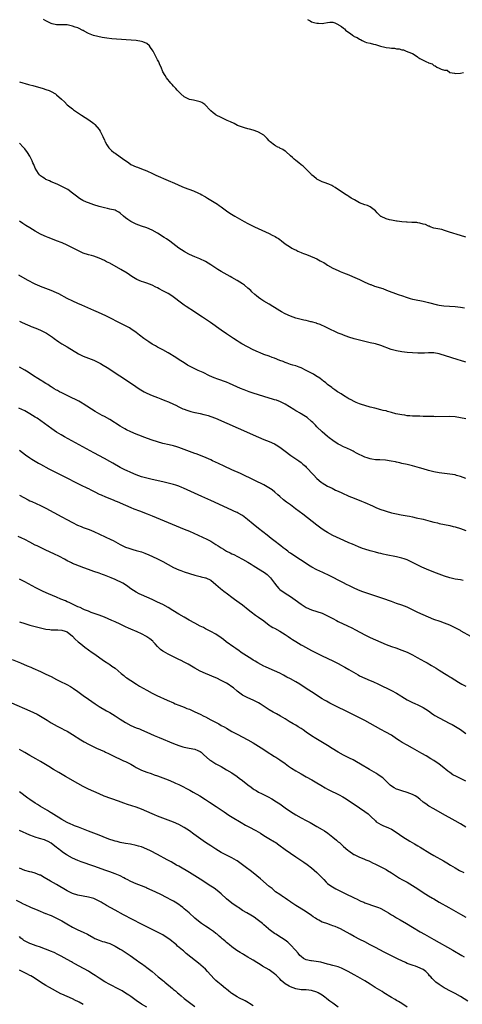
# Model space of a CAD drawing. Units: inches. Extents: x 2646000 to 2649000, y 1500763 to 1503000.
# Drawn here: x 2646827 to 2646994, y 1502083 to 1502453 of the extents above; entities that cross this region are included whole.
import ezdxf

# ---------------------------------------------------------------- set-up
doc = ezdxf.new("R2010")
doc.units = ezdxf.units.IN
doc.header["$MEASUREMENT"] = 0
doc.layers.add('LD26461500_10ft', color=70, linetype='Continuous')

msp = doc.modelspace()

# ---------------------------------------------------------------- linework, layer by layer
at = {"layer": 'LD26461500_10ft'}
for points, elevation in [([(2646995, 1502371.07), (2646993, 1502371.77), (2646988.92, 1502373), (2646987, 1502373.67), (2646986.06, 1502373.94), (2646983, 1502374.54), (2646981.62, 1502375), (2646981.18, 1502375.18), (2646981, 1502375.22), (2646979.81, 1502375.81), (2646979, 1502376.02), (2646977.68, 1502376.32), (2646977, 1502376.51), (2646976.56, 1502376.56), (2646974.68, 1502376.68), (2646973, 1502376.71), (2646972.74, 1502376.74), (2646971, 1502376.88), (2646969.15, 1502377.15), (2646969, 1502377.15), (2646967, 1502377.45), (2646966.34, 1502377.66), (2646965, 1502377.97), (2646963.13, 1502378.87), (2646963, 1502378.92), (2646962.86, 1502379), (2646961.7, 1502380.3), (2646961, 1502381.05), (2646959, 1502382.51), (2646958.06, 1502383), (2646957, 1502383.3), (2646955, 1502384.06), (2646954.4, 1502384.4), (2646953.1, 1502385.1), (2646951.83, 1502385.83), (2646951, 1502386.37), (2646950.59, 1502386.59), (2646949.96, 1502387), (2646949, 1502387.69), (2646945.82, 1502389.82), (2646945, 1502390.31), (2646944.55, 1502390.55), (2646943.43, 1502391), (2646941.71, 1502391.71), (2646941, 1502391.9), (2646939, 1502392.86), (2646938.81, 1502393), (2646937.86, 1502393.86), (2646937, 1502394.59), (2646936.8, 1502394.8), (2646936.56, 1502395), (2646935, 1502396.62), (2646934.55, 1502397), (2646933.79, 1502397.79), (2646933, 1502398.35), (2646932.14, 1502399), (2646931, 1502399.94), (2646930.46, 1502400.46), (2646929.76, 1502401), (2646929, 1502401.67), (2646927.27, 1502403.27), (2646927, 1502403.43), (2646926.13, 1502404.13), (2646925, 1502404.61), (2646924.77, 1502404.77), (2646924.26, 1502405), (2646923.46, 1502405.46), (2646923, 1502405.66), (2646921.39, 1502407), (2646921.2, 1502407.2), (2646921, 1502407.38), (2646920.25, 1502408.25), (2646919.51, 1502409), (2646919, 1502409.45), (2646917, 1502410.61), (2646916.69, 1502410.69), (2646915, 1502411.34), (2646913.67, 1502411.67), (2646913, 1502411.88), (2646911.75, 1502412.25), (2646911, 1502412.45), (2646909.14, 1502413.14), (2646907.79, 1502413.79), (2646906.47, 1502414.47), (2646905.27, 1502415), (2646905, 1502415.15), (2646903, 1502416.11), (2646901.1, 1502417), (2646901, 1502417.06), (2646899.91, 1502417.91), (2646899, 1502418.66), (2646898.7, 1502419), (2646897, 1502420.78), (2646896.75, 1502421), (2646895.68, 1502421.68), (2646895, 1502422.03), (2646893, 1502422.55), (2646892.59, 1502422.59), (2646891, 1502422.9), (2646889, 1502423.82), (2646887.73, 1502425), (2646887.38, 1502425.38), (2646887, 1502425.71), (2646886.44, 1502426.44), (2646885.85, 1502427), (2646885, 1502427.94), (2646884.52, 1502428.52), (2646883.97, 1502429), (2646882.36, 1502431), (2646881.84, 1502431.84), (2646881, 1502433.3), (2646880.32, 1502435), (2646879.91, 1502435.91), (2646879.44, 1502437), (2646879, 1502437.77), (2646878.41, 1502439), (2646877.33, 1502441), (2646877, 1502441.53), (2646876.4, 1502442.4), (2646875.98, 1502443), (2646875, 1502443.88), (2646873.5, 1502444.5), (2646873, 1502444.73), (2646871, 1502445.01), (2646867.25, 1502445.25), (2646865.39, 1502445.39), (2646863.54, 1502445.54), (2646861.74, 1502445.74), (2646859.97, 1502445.97), (2646858.21, 1502446.21), (2646856.5, 1502446.5), (2646854.88, 1502446.88), (2646853, 1502447.64), (2646851.45, 1502448.55), (2646851, 1502448.79), (2646850.85, 1502448.85), (2646850.58, 1502449), (2646849.51, 1502449.51), (2646849, 1502449.79), (2646848.04, 1502450.04), (2646847, 1502450.49), (2646846.54, 1502450.54), (2646845, 1502450.9), (2646841, 1502451), (2646839.38, 1502451.38), (2646839, 1502451.48), (2646837, 1502452.51), (2646836.14, 1502453)], 8970), ([(2646935.41, 1502453), (2646936.41, 1502452.41), (2646937, 1502452.08), (2646937.88, 1502451.88), (2646939, 1502451.52), (2646939.56, 1502451.56), (2646941, 1502451.5), (2646941.63, 1502451.63), (2646943, 1502451.84), (2646943.89, 1502451.89), (2646945, 1502451.91), (2646945.71, 1502451.71), (2646947, 1502451.1), (2646947.12, 1502451), (2646948.3, 1502450.3), (2646949, 1502449.67), (2646949.42, 1502449.42), (2646949.7, 1502449), (2646951, 1502448.02), (2646951.68, 1502447.68), (2646952.33, 1502447), (2646952.77, 1502446.77), (2646953, 1502446.62), (2646954.18, 1502446.18), (2646955, 1502445.52), (2646955.42, 1502445.42), (2646956.03, 1502445), (2646957, 1502444.55), (2646957.64, 1502444.36), (2646959, 1502444.05), (2646960.3, 1502443.7), (2646961, 1502443.57), (2646962.51, 1502443), (2646962.9, 1502442.9), (2646964.57, 1502442.57), (2646965, 1502442.45), (2646966.32, 1502442.32), (2646967, 1502442.15), (2646968.13, 1502442.13), (2646969, 1502441.92), (2646969.91, 1502441.91), (2646971, 1502441.56), (2646971.56, 1502441.56), (2646972.55, 1502441), (2646973, 1502440.89), (2646973.26, 1502440.74), (2646975, 1502440.18), (2646976.66, 1502439), (2646977, 1502438.79), (2646977.73, 1502438.27), (2646979, 1502437.67), (2646980.23, 1502437), (2646980.82, 1502436.82), (2646981, 1502436.62), (2646982.31, 1502436.31), (2646983, 1502435.61), (2646983.51, 1502435.51), (2646984.09, 1502435), (2646985, 1502434.62), (2646985.73, 1502434.27), (2646987, 1502433.96), (2646987.96, 1502433.96), (2646989, 1502433.03), (2646989.07, 1502433), (2646990.75, 1502432.75), (2646991, 1502432.62), (2646993, 1502432.77), (2646994.17, 1502433)], 8960), ([(2646827, 1502429.46), (2646830.5, 1502428.5), (2646831, 1502428.39), (2646832.08, 1502428.08), (2646835.98, 1502427), (2646837, 1502426.68), (2646838.24, 1502426.24), (2646839, 1502425.86), (2646840.55, 1502425), (2646841, 1502424.67), (2646842.92, 1502423), (2646843.98, 1502421.98), (2646845, 1502420.92), (2646847, 1502419.31), (2646847.41, 1502419), (2646850.38, 1502417), (2646853.19, 1502415.19), (2646855, 1502413.84), (2646855.44, 1502413.44), (2646857, 1502411.56), (2646857.36, 1502411), (2646858.41, 1502409), (2646858.57, 1502408.57), (2646859, 1502407.66), (2646859.2, 1502407.2), (2646859.31, 1502407), (2646859.86, 1502405.86), (2646860.71, 1502404.71), (2646861.71, 1502403.71), (2646862.56, 1502403), (2646863, 1502402.68), (2646866.36, 1502400.36), (2646867, 1502399.88), (2646868.21, 1502399), (2646869, 1502398.49), (2646871, 1502397.54), (2646871.41, 1502397.41), (2646873, 1502396.86), (2646875, 1502396.08), (2646877.15, 1502395), (2646878.42, 1502394.42), (2646883, 1502392.46), (2646885.38, 1502391.38), (2646886.73, 1502390.73), (2646888.14, 1502390.14), (2646889, 1502389.82), (2646892.55, 1502388.55), (2646894.41, 1502387.59), (2646895, 1502387.34), (2646895.7, 1502387), (2646896.54, 1502386.54), (2646897, 1502386.24), (2646897.81, 1502385.81), (2646900.32, 1502384.32), (2646901.52, 1502383.52), (2646902.2, 1502383), (2646903, 1502382.45), (2646905, 1502380.96), (2646906.19, 1502380.19), (2646908.12, 1502379), (2646909, 1502378.51), (2646911.57, 1502377), (2646913, 1502376.25), (2646915.53, 1502375), (2646918.3, 1502373.7), (2646921, 1502372.47), (2646922.09, 1502371.91), (2646923.33, 1502371.33), (2646923.83, 1502371), (2646924.55, 1502370.55), (2646925, 1502370.17), (2646925.69, 1502369.69), (2646927, 1502368.66), (2646929, 1502367.35), (2646929.6, 1502367), (2646930.53, 1502366.53), (2646931, 1502366.31), (2646931.86, 1502365.86), (2646933, 1502365.38), (2646933.25, 1502365.25), (2646933.88, 1502365), (2646934.66, 1502364.66), (2646935.69, 1502364.31), (2646939, 1502363.02), (2646940.26, 1502362.26), (2646941, 1502361.87), (2646941.53, 1502361.53), (2646942.41, 1502361), (2646943, 1502360.62), (2646945, 1502359.5), (2646947, 1502358.54), (2646947.75, 1502358.25), (2646949, 1502357.72), (2646951, 1502356.91), (2646952.34, 1502356.34), (2646955, 1502355.17), (2646957, 1502354.24), (2646959, 1502353.35), (2646959.25, 1502353.25), (2646960.7, 1502352.7), (2646963.75, 1502351.75), (2646965.23, 1502351.23), (2646969.58, 1502349.58), (2646971.16, 1502349), (2646972.53, 1502348.53), (2646974.07, 1502348.07), (2646975, 1502347.84), (2646975.68, 1502347.68), (2646979, 1502347.03), (2646981, 1502346.54), (2646984.36, 1502345.64), (2646985, 1502345.52), (2646986.77, 1502345.23), (2646988.89, 1502345.11), (2646990.98, 1502345.02), (2646993, 1502344.82), (2646994.55, 1502344.55)], 8980), ([(2646995, 1502324.06), (2646993, 1502324.7), (2646992.15, 1502325), (2646987, 1502326.64), (2646985.78, 1502327), (2646985, 1502327.21), (2646983, 1502327.57), (2646981, 1502327.64), (2646979.53, 1502327.53), (2646977.45, 1502327.45), (2646977, 1502327.46), (2646975, 1502327.57), (2646973, 1502327.76), (2646971, 1502327.99), (2646969, 1502328.35), (2646968.47, 1502328.47), (2646966.91, 1502328.91), (2646963, 1502330.34), (2646961, 1502330.98), (2646959, 1502331.43), (2646957, 1502331.85), (2646955, 1502332.35), (2646953, 1502332.93), (2646951, 1502333.54), (2646949.94, 1502333.94), (2646949, 1502334.24), (2646948.49, 1502334.49), (2646946.93, 1502335.07), (2646942.83, 1502337), (2646941.62, 1502337.62), (2646941, 1502337.91), (2646940.23, 1502338.23), (2646939, 1502338.69), (2646938.77, 1502338.77), (2646937, 1502339.26), (2646936.68, 1502339.32), (2646935, 1502339.73), (2646934.07, 1502339.93), (2646931, 1502340.71), (2646930.05, 1502341), (2646929, 1502341.4), (2646927, 1502342.3), (2646925.65, 1502343), (2646925, 1502343.4), (2646924.06, 1502344.06), (2646923, 1502344.65), (2646922.45, 1502345), (2646921, 1502345.87), (2646919.06, 1502347), (2646917.83, 1502347.83), (2646917, 1502348.43), (2646916.27, 1502349), (2646915.58, 1502349.58), (2646914.54, 1502350.54), (2646914.07, 1502351), (2646913, 1502351.97), (2646911.72, 1502353), (2646911, 1502353.54), (2646909, 1502354.78), (2646907, 1502355.95), (2646906.35, 1502356.35), (2646903, 1502358.25), (2646901.73, 1502359), (2646901, 1502359.45), (2646899, 1502360.76), (2646897, 1502361.92), (2646894.94, 1502362.94), (2646893, 1502363.74), (2646891, 1502364.63), (2646889.43, 1502365.43), (2646889, 1502365.67), (2646887, 1502366.99), (2646883.59, 1502369.59), (2646882.42, 1502370.42), (2646881.55, 1502371), (2646879, 1502372.59), (2646877, 1502373.74), (2646875, 1502374.62), (2646873, 1502375.29), (2646871, 1502376.01), (2646869, 1502376.97), (2646867.79, 1502377.79), (2646867, 1502378.4), (2646866.25, 1502379), (2646865, 1502380.1), (2646864.46, 1502380.46), (2646863.49, 1502381), (2646863, 1502381.23), (2646861, 1502381.69), (2646860.14, 1502381.86), (2646859, 1502382.11), (2646857.49, 1502382.51), (2646857, 1502382.65), (2646855, 1502383.31), (2646853, 1502384.05), (2646852.32, 1502384.32), (2646850.92, 1502384.92), (2646849.64, 1502385.64), (2646848.46, 1502386.46), (2646847, 1502387.66), (2646845.24, 1502389), (2646845, 1502389.17), (2646843, 1502390.21), (2646841.24, 1502391), (2646839, 1502391.94), (2646838.3, 1502392.29), (2646837, 1502392.85), (2646836.75, 1502393), (2646835.69, 1502393.69), (2646835, 1502394.2), (2646834.58, 1502394.58), (2646834.17, 1502395), (2646832.93, 1502397), (2646832.41, 1502398.41), (2646832.13, 1502399), (2646831.85, 1502399.85), (2646831, 1502401.6), (2646830.07, 1502403), (2646829, 1502404.38), (2646828.7, 1502404.7), (2646828.47, 1502405), (2646827, 1502406.43)], 8990), ([(2646995, 1502302.74), (2646993, 1502303.19), (2646991, 1502303.5), (2646989, 1502303.62), (2646983.6, 1502303.6), (2646983, 1502303.63), (2646981.65, 1502303.65), (2646979.72, 1502303.72), (2646979, 1502303.72), (2646977.77, 1502303.77), (2646977, 1502303.77), (2646975.83, 1502303.83), (2646975, 1502303.83), (2646973.94, 1502303.94), (2646973, 1502303.97), (2646972.12, 1502304.12), (2646971, 1502304.25), (2646968.73, 1502304.73), (2646967, 1502305.22), (2646965.59, 1502305.59), (2646965, 1502305.77), (2646963.98, 1502305.98), (2646963, 1502306.24), (2646960.75, 1502306.75), (2646959, 1502307.19), (2646957, 1502307.78), (2646955.82, 1502308.18), (2646955, 1502308.48), (2646953.76, 1502309), (2646953, 1502309.3), (2646951.9, 1502309.9), (2646951, 1502310.35), (2646950.61, 1502310.61), (2646949, 1502311.58), (2646948.16, 1502312.16), (2646947, 1502312.85), (2646946.77, 1502313), (2646945.73, 1502313.73), (2646945, 1502314.2), (2646944.56, 1502314.56), (2646943, 1502315.77), (2646942.36, 1502316.36), (2646941.49, 1502317), (2646941.24, 1502317.24), (2646941, 1502317.39), (2646940.1, 1502318.1), (2646938.64, 1502319), (2646937.64, 1502319.64), (2646934.89, 1502321), (2646933, 1502321.99), (2646932.28, 1502322.28), (2646931, 1502322.72), (2646929.93, 1502323), (2646929, 1502323.27), (2646927.76, 1502323.76), (2646927, 1502323.99), (2646926.33, 1502324.33), (2646925, 1502324.79), (2646923, 1502325.59), (2646922.11, 1502325.89), (2646921, 1502326.3), (2646919, 1502327), (2646917.61, 1502327.61), (2646917, 1502327.86), (2646915, 1502328.8), (2646910.77, 1502331), (2646909.67, 1502331.67), (2646909, 1502332.07), (2646907.54, 1502333), (2646906.04, 1502334.04), (2646905, 1502334.79), (2646903, 1502336.19), (2646898.89, 1502339), (2646895.93, 1502341), (2646894.16, 1502342.16), (2646892.92, 1502343), (2646889.82, 1502345), (2646889, 1502345.55), (2646887, 1502347.01), (2646885.9, 1502347.9), (2646884.36, 1502349), (2646883, 1502349.88), (2646881, 1502350.97), (2646879.64, 1502351.64), (2646879, 1502352), (2646878.31, 1502352.31), (2646877, 1502353.02), (2646875, 1502353.78), (2646873.84, 1502354.16), (2646873, 1502354.41), (2646871.17, 1502355.17), (2646869.93, 1502355.93), (2646869, 1502356.58), (2646868.44, 1502357), (2646867.58, 1502357.58), (2646865.21, 1502359), (2646861, 1502361.29), (2646859.85, 1502361.85), (2646859, 1502362.3), (2646857, 1502363.21), (2646855, 1502363.92), (2646854.16, 1502364.16), (2646853, 1502364.44), (2646851, 1502365.09), (2646849.75, 1502365.75), (2646849, 1502366.1), (2646847, 1502367.15), (2646845, 1502368.08), (2646843.05, 1502368.95), (2646841, 1502369.78), (2646840.1, 1502370.1), (2646837.81, 1502371), (2646837.21, 1502371.21), (2646836.39, 1502371.61), (2646835, 1502372.25), (2646833, 1502373.39), (2646831, 1502374.58), (2646829.49, 1502375.49), (2646828.26, 1502376.26), (2646827, 1502377.13)], 9000), ([(2646995, 1502280.36), (2646993, 1502281.1), (2646991.55, 1502281.55), (2646991, 1502281.7), (2646989, 1502282.03), (2646987, 1502282.24), (2646985, 1502282.5), (2646983, 1502282.89), (2646981, 1502283.4), (2646979, 1502283.98), (2646977.57, 1502284.43), (2646975, 1502285.15), (2646973, 1502285.6), (2646971, 1502286.01), (2646970.2, 1502286.2), (2646969, 1502286.46), (2646968.57, 1502286.57), (2646966.91, 1502286.91), (2646964.8, 1502287.2), (2646962.64, 1502287.36), (2646961, 1502287.44), (2646959.62, 1502287.62), (2646959, 1502287.72), (2646957.91, 1502288.09), (2646957, 1502288.37), (2646953.88, 1502289.88), (2646953, 1502290.41), (2646952.6, 1502290.6), (2646951.85, 1502291), (2646950.25, 1502291.75), (2646949, 1502292.3), (2646947.59, 1502293), (2646947, 1502293.31), (2646945, 1502294.61), (2646943.65, 1502295.65), (2646943, 1502296.17), (2646941, 1502297.92), (2646939, 1502299.84), (2646938.45, 1502300.45), (2646937.86, 1502301), (2646937.43, 1502301.43), (2646937, 1502301.82), (2646935.27, 1502303.27), (2646934.09, 1502304.09), (2646933, 1502304.67), (2646932.8, 1502304.8), (2646932.41, 1502305), (2646931.54, 1502305.54), (2646931, 1502305.84), (2646930.3, 1502306.3), (2646927, 1502308.37), (2646925.23, 1502309.23), (2646923.76, 1502309.76), (2646923, 1502309.97), (2646922.23, 1502310.23), (2646921, 1502310.59), (2646919, 1502311.24), (2646915, 1502312.5), (2646913.46, 1502313), (2646911.66, 1502313.66), (2646910.23, 1502314.23), (2646908.85, 1502314.85), (2646906.13, 1502316.13), (2646905, 1502316.56), (2646901.7, 1502317.7), (2646900.26, 1502318.26), (2646898.59, 1502319), (2646896.19, 1502320.19), (2646894.26, 1502321), (2646893, 1502321.59), (2646891, 1502322.62), (2646890.32, 1502323), (2646889, 1502323.83), (2646887.15, 1502325), (2646885.85, 1502325.86), (2646883, 1502327.62), (2646881, 1502328.75), (2646879, 1502329.8), (2646878.22, 1502330.22), (2646877, 1502330.92), (2646875.72, 1502331.72), (2646875, 1502332.2), (2646873.9, 1502333), (2646872.27, 1502334.27), (2646871, 1502335.28), (2646869, 1502336.67), (2646868.43, 1502337), (2646866.18, 1502338.18), (2646865, 1502338.76), (2646860.59, 1502341), (2646859.52, 1502341.52), (2646858.16, 1502342.16), (2646856.78, 1502342.78), (2646855, 1502343.57), (2646850.5, 1502345.5), (2646849, 1502346.16), (2646847.16, 1502347), (2646845, 1502348.1), (2646841.8, 1502349.8), (2646841, 1502350.17), (2646839.02, 1502351.02), (2646835, 1502352.51), (2646834.65, 1502352.65), (2646833.86, 1502353), (2646833, 1502353.4), (2646830.01, 1502355), (2646826.78, 1502356.78)], 9010), ([(2646827, 1502339.5), (2646828.1, 1502339), (2646830.08, 1502338.08), (2646831, 1502337.71), (2646831.48, 1502337.48), (2646833.14, 1502336.86), (2646835, 1502336.09), (2646837, 1502335.1), (2646837.18, 1502335), (2646839.46, 1502333.46), (2646840.13, 1502333), (2646840.62, 1502332.62), (2646841, 1502332.35), (2646841.81, 1502331.81), (2646843, 1502331.06), (2646845, 1502329.87), (2646849.25, 1502327.25), (2646849.73, 1502327), (2646851, 1502326.39), (2646852, 1502326), (2646853, 1502325.58), (2646855, 1502324.81), (2646856.26, 1502324.26), (2646857.57, 1502323.57), (2646858.53, 1502323), (2646860.05, 1502322.05), (2646864.77, 1502319), (2646867.32, 1502317.32), (2646870.78, 1502315), (2646872.12, 1502314.12), (2646873.35, 1502313.35), (2646873.96, 1502313), (2646875, 1502312.44), (2646877, 1502311.53), (2646879, 1502310.76), (2646880.29, 1502310.29), (2646881.73, 1502309.73), (2646883.15, 1502309.15), (2646885, 1502308.33), (2646885.91, 1502307.91), (2646887, 1502307.32), (2646888.57, 1502306.57), (2646889, 1502306.38), (2646890, 1502306), (2646891.52, 1502305.52), (2646893, 1502305.18), (2646893.14, 1502305.14), (2646895, 1502304.77), (2646896.45, 1502304.45), (2646897, 1502304.33), (2646898.04, 1502304.04), (2646899, 1502303.72), (2646900.87, 1502303), (2646909.3, 1502299.3), (2646917, 1502295.86), (2646919, 1502295.06), (2646921, 1502294.29), (2646923, 1502293.37), (2646923.63, 1502293), (2646925, 1502292.15), (2646927, 1502290.68), (2646929.11, 1502289), (2646931, 1502287.71), (2646932.15, 1502287), (2646933, 1502286.42), (2646933.75, 1502285.75), (2646934.67, 1502285), (2646935, 1502284.66), (2646937.69, 1502281.69), (2646939, 1502280.37), (2646940.57, 1502279), (2646941, 1502278.68), (2646943, 1502277.47), (2646944.68, 1502276.68), (2646946.03, 1502276.03), (2646947, 1502275.62), (2646948.39, 1502275), (2646951, 1502273.76), (2646953, 1502272.93), (2646955.83, 1502271.83), (2646957, 1502271.39), (2646957.93, 1502271), (2646959, 1502270.52), (2646959.88, 1502270.12), (2646961.39, 1502269.39), (2646963, 1502268.74), (2646964.29, 1502268.29), (2646965, 1502268.07), (2646967, 1502267.51), (2646969, 1502267.05), (2646970.76, 1502266.76), (2646973, 1502266.37), (2646973.82, 1502266.18), (2646975, 1502265.95), (2646976.38, 1502265.62), (2646979.03, 1502265.03), (2646981.65, 1502264.35), (2646983, 1502263.98), (2646984.34, 1502263.66), (2646985, 1502263.48), (2646989, 1502262.66), (2646990.31, 1502262.31), (2646991, 1502262.15), (2646993, 1502261.52), (2646995, 1502260.79)], 9020), ([(2646994.05, 1502242.05), (2646993, 1502242.21), (2646991, 1502242.55), (2646989, 1502243.01), (2646987, 1502243.63), (2646985, 1502244.35), (2646983, 1502245.11), (2646980.23, 1502246.23), (2646978.5, 1502247), (2646977, 1502247.72), (2646975, 1502248.75), (2646973, 1502249.73), (2646971.88, 1502250.12), (2646971, 1502250.45), (2646969, 1502250.94), (2646965, 1502251.72), (2646963.97, 1502251.97), (2646963, 1502252.17), (2646962.34, 1502252.34), (2646961, 1502252.63), (2646959, 1502253.14), (2646957, 1502253.76), (2646956.09, 1502254.09), (2646954.65, 1502254.65), (2646952.37, 1502255.63), (2646951, 1502256.2), (2646949.06, 1502257.06), (2646946.36, 1502258.36), (2646945, 1502258.99), (2646943, 1502260.01), (2646942.38, 1502260.38), (2646941, 1502261.31), (2646939, 1502262.82), (2646933.65, 1502267), (2646930.96, 1502269), (2646929, 1502270.4), (2646927.5, 1502271.5), (2646926.4, 1502272.4), (2646925, 1502273.62), (2646924.28, 1502274.28), (2646923.21, 1502275.21), (2646922.09, 1502276.09), (2646920.89, 1502276.89), (2646919, 1502277.92), (2646915.57, 1502279.57), (2646910.2, 1502282.2), (2646907, 1502283.68), (2646904.1, 1502285), (2646902, 1502286), (2646899.74, 1502287), (2646899, 1502287.35), (2646896.48, 1502288.48), (2646893.6, 1502289.6), (2646893, 1502289.8), (2646891, 1502290.51), (2646889, 1502291.27), (2646887, 1502292), (2646886.26, 1502292.26), (2646885, 1502292.61), (2646883.43, 1502293), (2646881, 1502293.57), (2646879, 1502294.11), (2646877, 1502294.74), (2646873.87, 1502295.87), (2646873, 1502296.23), (2646871, 1502296.98), (2646869, 1502297.85), (2646867.33, 1502298.67), (2646866.72, 1502299), (2646865, 1502300.02), (2646861, 1502302.5), (2646859, 1502303.64), (2646858.11, 1502304.11), (2646855.56, 1502305.56), (2646851, 1502308.45), (2646850.66, 1502308.66), (2646849.39, 1502309.39), (2646848.08, 1502310.08), (2646846.75, 1502310.75), (2646845, 1502311.58), (2646843.93, 1502312.07), (2646843, 1502312.52), (2646842.08, 1502313), (2646841.39, 1502313.39), (2646841, 1502313.58), (2646840.14, 1502314.14), (2646839, 1502314.79), (2646838.68, 1502315), (2646837.71, 1502315.71), (2646837, 1502316.1), (2646835.54, 1502317), (2646835.22, 1502317.22), (2646835, 1502317.33), (2646833.98, 1502317.98), (2646832.3, 1502319), (2646830.3, 1502320.3), (2646829, 1502321.11), (2646827, 1502322.26)], 9030), ([(2646996.92, 1502220.92), (2646993.26, 1502223), (2646993, 1502223.17), (2646991, 1502224.21), (2646989, 1502225.17), (2646987, 1502226.01), (2646985.43, 1502226.57), (2646983, 1502227.4), (2646981, 1502228.17), (2646978.95, 1502229.05), (2646977, 1502230), (2646975, 1502231.04), (2646973, 1502231.99), (2646971, 1502232.73), (2646969, 1502233.39), (2646967, 1502234.09), (2646966.34, 1502234.34), (2646964.51, 1502235), (2646957, 1502237.53), (2646955.91, 1502237.91), (2646954.45, 1502238.45), (2646953, 1502239.09), (2646951.7, 1502239.7), (2646951, 1502240.08), (2646950.37, 1502240.37), (2646948.71, 1502241.29), (2646947, 1502242.16), (2646945.4, 1502243), (2646943.81, 1502243.81), (2646941.26, 1502245), (2646939, 1502246.03), (2646937.04, 1502247.04), (2646935.8, 1502247.8), (2646934.6, 1502248.6), (2646931, 1502250.89), (2646929, 1502252.28), (2646928.59, 1502252.59), (2646928.01, 1502253), (2646927, 1502253.76), (2646926.3, 1502254.3), (2646925.35, 1502255), (2646922.78, 1502257), (2646921.79, 1502257.79), (2646920.21, 1502259), (2646917, 1502261.51), (2646915, 1502263.15), (2646912.92, 1502265), (2646911, 1502266.43), (2646909.35, 1502267.35), (2646909, 1502267.53), (2646907.99, 1502267.99), (2646907, 1502268.46), (2646899, 1502272.12), (2646895.64, 1502273.64), (2646890.16, 1502276.16), (2646888.77, 1502276.77), (2646888.21, 1502277), (2646887, 1502277.46), (2646885.85, 1502277.85), (2646885, 1502278.12), (2646883.47, 1502278.53), (2646883, 1502278.67), (2646881, 1502279.13), (2646877, 1502280), (2646875, 1502280.45), (2646873, 1502280.99), (2646871, 1502281.72), (2646869, 1502282.58), (2646867.36, 1502283.36), (2646867, 1502283.52), (2646865, 1502284.53), (2646862.12, 1502286.12), (2646861, 1502286.77), (2646859, 1502287.89), (2646855, 1502290.02), (2646844.04, 1502296.04), (2646842.76, 1502296.76), (2646841, 1502297.83), (2646839.25, 1502299), (2646836.48, 1502301), (2646833.66, 1502303), (2646833, 1502303.45), (2646831, 1502304.7), (2646829, 1502305.77), (2646826.81, 1502306.81)], 9040), ([(2646827.07, 1502291), (2646828.15, 1502290.15), (2646829.29, 1502289.29), (2646831, 1502288.09), (2646831.66, 1502287.66), (2646833, 1502286.86), (2646834.17, 1502286.17), (2646835, 1502285.7), (2646838.04, 1502284.04), (2646844.15, 1502281), (2646849, 1502278.5), (2646849.96, 1502278.04), (2646852.68, 1502276.68), (2646853, 1502276.54), (2646853.91, 1502276.09), (2646855.35, 1502275.35), (2646857, 1502274.53), (2646857.84, 1502274.16), (2646859.43, 1502273.43), (2646862.31, 1502272.31), (2646863, 1502272.01), (2646863.75, 1502271.75), (2646867, 1502270.29), (2646869, 1502269.43), (2646870.04, 1502269), (2646872.17, 1502268.17), (2646875.09, 1502267.09), (2646877, 1502266.34), (2646889, 1502261.36), (2646891, 1502260.5), (2646894.33, 1502259), (2646897.51, 1502257.51), (2646899, 1502256.76), (2646901, 1502255.57), (2646901.85, 1502255), (2646903, 1502254.26), (2646903.79, 1502253.79), (2646905, 1502253.03), (2646906.4, 1502252.4), (2646907, 1502252.08), (2646907.75, 1502251.75), (2646909.07, 1502251.07), (2646911, 1502250.09), (2646913, 1502248.95), (2646914.18, 1502248.18), (2646915, 1502247.68), (2646916.03, 1502247), (2646918.62, 1502245.38), (2646919.21, 1502245), (2646920.24, 1502244.24), (2646921.28, 1502243.28), (2646921.51, 1502243), (2646923, 1502240.97), (2646923.87, 1502239.87), (2646924.66, 1502239), (2646925, 1502238.68), (2646927, 1502237.26), (2646929, 1502236.01), (2646930.78, 1502234.78), (2646933.06, 1502233.06), (2646935, 1502231.88), (2646937, 1502230.99), (2646939, 1502230.35), (2646941, 1502229.68), (2646942.51, 1502229), (2646943, 1502228.76), (2646945, 1502227.67), (2646946.31, 1502227), (2646947, 1502226.65), (2646950.47, 1502225), (2646952.15, 1502224.15), (2646953.46, 1502223.46), (2646957, 1502221.56), (2646959, 1502220.57), (2646961, 1502219.66), (2646963, 1502218.78), (2646965, 1502217.92), (2646967, 1502217.2), (2646968.65, 1502216.65), (2646971, 1502215.84), (2646973, 1502215.04), (2646975, 1502214), (2646976.78, 1502213), (2646979.51, 1502211.51), (2646980.48, 1502211), (2646982.08, 1502210.08), (2646983.86, 1502209), (2646985, 1502208.25), (2646987, 1502206.98), (2646988.26, 1502206.26), (2646989, 1502205.77), (2646989.5, 1502205.5), (2646992.23, 1502203.77), (2646993.51, 1502203), (2646995, 1502202.22)], 9050), ([(2646827, 1502274.11), (2646830.32, 1502272.32), (2646831, 1502272.02), (2646831.67, 1502271.67), (2646835, 1502270.18), (2646837, 1502269.21), (2646843, 1502266), (2646844.83, 1502265), (2646847, 1502263.77), (2646848.83, 1502262.83), (2646850.27, 1502262.26), (2646851, 1502261.99), (2646851.74, 1502261.74), (2646853.21, 1502261.21), (2646855, 1502260.45), (2646861.46, 1502257.46), (2646862.35, 1502257), (2646865, 1502255.56), (2646867, 1502254.6), (2646868.16, 1502254.16), (2646869, 1502253.87), (2646869.68, 1502253.68), (2646871, 1502253.32), (2646873, 1502252.74), (2646874.27, 1502252.27), (2646875.69, 1502251.69), (2646877.07, 1502251.07), (2646879, 1502250.16), (2646881, 1502249.11), (2646883, 1502247.99), (2646885, 1502246.91), (2646887, 1502246.03), (2646887.76, 1502245.76), (2646889, 1502245.28), (2646891, 1502244.59), (2646893, 1502243.99), (2646895, 1502243.53), (2646895.44, 1502243.44), (2646897.06, 1502243.06), (2646897.21, 1502243), (2646899, 1502242.11), (2646901, 1502240.51), (2646902.7, 1502239), (2646904.01, 1502238.01), (2646905.28, 1502237), (2646907, 1502235.76), (2646908.02, 1502235), (2646909.76, 1502233.76), (2646911, 1502232.83), (2646913.14, 1502231.14), (2646914.24, 1502230.24), (2646915.91, 1502229), (2646917, 1502228.25), (2646919, 1502226.79), (2646921, 1502225.25), (2646921.35, 1502225), (2646922.37, 1502224.37), (2646923, 1502224.03), (2646925, 1502222.91), (2646927, 1502221.71), (2646928.12, 1502221), (2646929, 1502220.38), (2646929.84, 1502219.84), (2646931.02, 1502219.02), (2646933, 1502217.87), (2646933.56, 1502217.56), (2646937, 1502215.7), (2646939.74, 1502214.26), (2646941, 1502213.63), (2646945, 1502211.75), (2646947, 1502210.79), (2646948.14, 1502210.14), (2646949, 1502209.72), (2646949.45, 1502209.45), (2646951, 1502208.57), (2646954.5, 1502206.5), (2646955, 1502206.22), (2646957, 1502205.23), (2646959, 1502204.39), (2646960, 1502204), (2646962.22, 1502203), (2646967, 1502200.68), (2646969, 1502199.61), (2646970.62, 1502198.62), (2646971, 1502198.37), (2646973, 1502197.09), (2646974.4, 1502196.4), (2646975, 1502196.12), (2646975.78, 1502195.78), (2646977, 1502195.27), (2646978.52, 1502194.52), (2646979, 1502194.25), (2646980.94, 1502193), (2646982.1, 1502192.1), (2646983, 1502191.52), (2646983.31, 1502191.31), (2646985, 1502190.32), (2646989, 1502188.28), (2646989.83, 1502187.83), (2646991.13, 1502187.13), (2646992.38, 1502186.38), (2646993, 1502185.94), (2646993.57, 1502185.57), (2646995, 1502184.54)], 9060), ([(2646995, 1502166.56), (2646992.01, 1502168.01), (2646991, 1502168.53), (2646990.7, 1502168.7), (2646990.2, 1502169), (2646989, 1502169.8), (2646988.32, 1502170.32), (2646986.11, 1502172.11), (2646985, 1502172.95), (2646983, 1502174.28), (2646981.84, 1502175), (2646980.06, 1502176.06), (2646978.44, 1502177), (2646974.91, 1502179), (2646973, 1502180.06), (2646971.13, 1502181.13), (2646969.9, 1502181.9), (2646969, 1502182.53), (2646967, 1502183.83), (2646964.9, 1502185), (2646963, 1502185.95), (2646957, 1502189.36), (2646955, 1502190.42), (2646953.27, 1502191.27), (2646951, 1502192.35), (2646945.65, 1502195), (2646943.89, 1502195.89), (2646942.6, 1502196.6), (2646941.89, 1502197), (2646941, 1502197.55), (2646937, 1502200.11), (2646935, 1502201.37), (2646932.58, 1502203), (2646931, 1502203.95), (2646929.02, 1502205), (2646927.68, 1502205.68), (2646926.38, 1502206.38), (2646925, 1502207.16), (2646923, 1502208.1), (2646921, 1502208.93), (2646919.58, 1502209.58), (2646919, 1502209.85), (2646916.78, 1502211), (2646915.69, 1502211.69), (2646915, 1502212.07), (2646914.44, 1502212.44), (2646913.5, 1502213), (2646910.54, 1502215), (2646909.66, 1502215.66), (2646909, 1502216.1), (2646908.48, 1502216.48), (2646907.69, 1502217), (2646904.85, 1502219), (2646903.79, 1502219.79), (2646903, 1502220.4), (2646901, 1502221.78), (2646899, 1502222.89), (2646897.61, 1502223.61), (2646897, 1502223.89), (2646896.29, 1502224.29), (2646895, 1502224.88), (2646893, 1502225.95), (2646890.91, 1502227.09), (2646889, 1502228.18), (2646887, 1502229.36), (2646884.79, 1502230.79), (2646883, 1502231.91), (2646881, 1502232.97), (2646879, 1502233.92), (2646877, 1502234.82), (2646873, 1502236.56), (2646872.12, 1502237), (2646871, 1502237.6), (2646869, 1502238.91), (2646867.8, 1502239.8), (2646866.62, 1502240.62), (2646865.99, 1502241), (2646865, 1502241.53), (2646864.09, 1502241.91), (2646863, 1502242.41), (2646861.61, 1502243), (2646859.73, 1502243.73), (2646859, 1502244.05), (2646858.28, 1502244.28), (2646857, 1502244.76), (2646855, 1502245.4), (2646853, 1502246.11), (2646851.21, 1502246.79), (2646847.98, 1502247.98), (2646847, 1502248.44), (2646846.61, 1502248.61), (2646845.91, 1502249), (2646845.3, 1502249.3), (2646844, 1502250), (2646842.1, 1502251), (2646839.99, 1502251.99), (2646837, 1502253.44), (2646835.92, 1502253.92), (2646835, 1502254.38), (2646833.68, 1502255), (2646833, 1502255.35), (2646831, 1502256.44), (2646829, 1502257.48), (2646827.95, 1502257.95), (2646826.6, 1502258.6)], 9070), ([(2646995, 1502149.27), (2646993, 1502150.52), (2646991, 1502151.68), (2646986.25, 1502154.25), (2646983, 1502156.1), (2646981.17, 1502157.17), (2646979.98, 1502157.98), (2646979, 1502158.69), (2646977.77, 1502159.77), (2646976.63, 1502160.63), (2646976.02, 1502161), (2646975, 1502161.59), (2646973, 1502162.32), (2646970.91, 1502162.91), (2646969.39, 1502163.39), (2646969, 1502163.56), (2646968.03, 1502164.02), (2646967, 1502164.65), (2646966.58, 1502165), (2646964.56, 1502167), (2646963.76, 1502167.76), (2646962.06, 1502169), (2646961.42, 1502169.42), (2646958.78, 1502171), (2646955.35, 1502173), (2646953.85, 1502173.85), (2646952.57, 1502174.57), (2646951.26, 1502175.26), (2646949, 1502176.37), (2646947, 1502177.42), (2646944.79, 1502178.79), (2646943, 1502180.02), (2646941.15, 1502181.15), (2646938.6, 1502182.6), (2646937, 1502183.58), (2646935, 1502184.97), (2646933.82, 1502185.82), (2646933, 1502186.36), (2646931.98, 1502187), (2646931, 1502187.61), (2646930.1, 1502188.1), (2646928.6, 1502189), (2646927, 1502190), (2646925.31, 1502191), (2646923.83, 1502191.83), (2646923, 1502192.25), (2646922.54, 1502192.54), (2646921, 1502193.41), (2646917.62, 1502195.62), (2646917, 1502195.97), (2646915, 1502196.98), (2646913, 1502197.87), (2646911, 1502198.9), (2646909, 1502200.4), (2646907.59, 1502201.59), (2646907, 1502202.04), (2646905.6, 1502203), (2646905, 1502203.38), (2646903, 1502204.47), (2646901.26, 1502205.26), (2646901, 1502205.39), (2646897, 1502207.03), (2646895, 1502207.94), (2646893.04, 1502209), (2646891.78, 1502209.78), (2646890.53, 1502210.53), (2646889, 1502211.35), (2646887.91, 1502211.91), (2646887, 1502212.36), (2646883, 1502214.3), (2646881.26, 1502215.26), (2646881, 1502215.44), (2646880.11, 1502216.11), (2646879.24, 1502217), (2646879, 1502217.22), (2646878.14, 1502218.14), (2646877.41, 1502219), (2646877.2, 1502219.2), (2646876.09, 1502220.09), (2646875, 1502220.89), (2646874.81, 1502221), (2646873, 1502221.91), (2646871.31, 1502222.69), (2646869, 1502223.69), (2646868.07, 1502224.07), (2646867, 1502224.61), (2646865, 1502225.57), (2646863, 1502226.49), (2646861.85, 1502227), (2646859, 1502228.17), (2646857, 1502228.94), (2646854.04, 1502230.04), (2646853, 1502230.44), (2646852.61, 1502230.61), (2646851.56, 1502231), (2646851, 1502231.24), (2646849.83, 1502231.83), (2646849, 1502232.15), (2646847, 1502233.06), (2646845.74, 1502233.74), (2646845, 1502234.02), (2646844.33, 1502234.33), (2646842.59, 1502235), (2646841, 1502235.7), (2646837.93, 1502237), (2646835.93, 1502237.93), (2646833.24, 1502239.24), (2646829, 1502241.49), (2646827, 1502242.51)], 9080), ([(2646827, 1502226.43), (2646829, 1502225.8), (2646831, 1502225.24), (2646835, 1502224.19), (2646835.95, 1502223.95), (2646837, 1502223.73), (2646838.43, 1502223.57), (2646839, 1502223.48), (2646839.45, 1502223.45), (2646841, 1502223.46), (2646841.43, 1502223.43), (2646843, 1502223.37), (2646844.19, 1502223), (2646845, 1502222.67), (2646847, 1502221.05), (2646847.97, 1502219.97), (2646849.15, 1502219), (2646850.15, 1502218.14), (2646851.69, 1502217), (2646853, 1502215.97), (2646854.37, 1502215), (2646855, 1502214.52), (2646859, 1502211.68), (2646860.64, 1502210.64), (2646861, 1502210.38), (2646861.86, 1502209.86), (2646863, 1502209), (2646865.28, 1502207), (2646866.26, 1502206.26), (2646867, 1502205.72), (2646867.4, 1502205.4), (2646867.98, 1502205), (2646869, 1502204.38), (2646871.08, 1502203), (2646872.27, 1502202.27), (2646873.54, 1502201.54), (2646875, 1502200.75), (2646877, 1502199.7), (2646878.8, 1502198.8), (2646882.63, 1502197), (2646885, 1502195.95), (2646885.69, 1502195.69), (2646887, 1502195.14), (2646889, 1502194.39), (2646890.06, 1502193.94), (2646891, 1502193.57), (2646893, 1502192.68), (2646895, 1502191.73), (2646896.38, 1502191), (2646897, 1502190.71), (2646899, 1502189.68), (2646902.06, 1502188.06), (2646903, 1502187.55), (2646904.04, 1502187), (2646905, 1502186.43), (2646907, 1502185.27), (2646909, 1502184.19), (2646913, 1502182.06), (2646914.95, 1502180.95), (2646917, 1502179.68), (2646919, 1502178.41), (2646919.85, 1502177.85), (2646923, 1502175.87), (2646923.52, 1502175.52), (2646925, 1502174.58), (2646927, 1502173.17), (2646928.26, 1502172.26), (2646929.44, 1502171.44), (2646931, 1502170.46), (2646931.91, 1502169.91), (2646933, 1502169.26), (2646935, 1502168.13), (2646937.03, 1502167.03), (2646939, 1502165.92), (2646940.51, 1502165), (2646942.09, 1502164.09), (2646943, 1502163.59), (2646945, 1502162.57), (2646945.84, 1502162.16), (2646947.42, 1502161.42), (2646948.7, 1502160.7), (2646949.94, 1502159.94), (2646955, 1502156.57), (2646957, 1502155.19), (2646958.23, 1502154.23), (2646959.29, 1502153.29), (2646961, 1502151.61), (2646961.32, 1502151.32), (2646963, 1502150.24), (2646963.83, 1502149.83), (2646965.88, 1502149), (2646967, 1502148.47), (2646969.16, 1502147.16), (2646971, 1502145.86), (2646972.27, 1502145), (2646973, 1502144.57), (2646974.02, 1502144.02), (2646975.73, 1502143), (2646977, 1502142.28), (2646977.8, 1502141.8), (2646981.49, 1502139.49), (2646983, 1502138.61), (2646986.64, 1502136.64), (2646987.89, 1502135.89), (2646989.32, 1502135), (2646991, 1502133.98), (2646992.69, 1502133), (2646994.24, 1502132.24)], 9090), ([(2646824.33, 1502212.33), (2646827.47, 1502211), (2646829.98, 1502209.98), (2646831.36, 1502209.36), (2646832.12, 1502209), (2646835, 1502207.76), (2646837, 1502206.84), (2646839, 1502205.86), (2646841, 1502204.79), (2646842.21, 1502204.21), (2646844.89, 1502202.89), (2646846.2, 1502202.2), (2646847.42, 1502201.42), (2646849, 1502200.32), (2646851, 1502198.82), (2646853, 1502197.37), (2646855.59, 1502195.59), (2646857, 1502194.68), (2646859.85, 1502193), (2646861, 1502192.35), (2646863, 1502191.13), (2646865, 1502189.82), (2646867, 1502188.56), (2646869, 1502187.49), (2646871, 1502186.66), (2646872.21, 1502186.21), (2646873, 1502185.88), (2646875, 1502185.02), (2646877.79, 1502183.79), (2646879.64, 1502183), (2646885, 1502180.78), (2646887, 1502179.97), (2646888.53, 1502179.47), (2646889, 1502179.3), (2646890.94, 1502178.94), (2646893, 1502178.61), (2646894.14, 1502178.14), (2646895, 1502177.71), (2646895.41, 1502177.41), (2646895.9, 1502177), (2646896.45, 1502176.45), (2646898.61, 1502174.61), (2646899, 1502174.34), (2646901, 1502173.12), (2646903, 1502172.01), (2646905, 1502170.86), (2646907, 1502169.63), (2646909, 1502168.27), (2646909.74, 1502167.74), (2646911, 1502166.75), (2646913, 1502165.12), (2646914.24, 1502164.24), (2646915, 1502163.67), (2646915.42, 1502163.42), (2646916.07, 1502163), (2646917, 1502162.47), (2646918.07, 1502161.93), (2646920.67, 1502160.67), (2646921.96, 1502159.96), (2646923, 1502159.34), (2646923.21, 1502159.21), (2646925, 1502157.99), (2646927, 1502156.55), (2646929, 1502155.14), (2646931, 1502153.87), (2646933, 1502152.8), (2646935, 1502151.78), (2646936.44, 1502151), (2646939, 1502149.51), (2646941, 1502148.38), (2646941.86, 1502147.86), (2646943.11, 1502147), (2646945, 1502145.53), (2646946.4, 1502144.4), (2646947, 1502143.8), (2646947.44, 1502143.44), (2646949, 1502142), (2646950.65, 1502140.65), (2646951, 1502140.32), (2646952.89, 1502139), (2646953, 1502138.93), (2646955, 1502137.98), (2646956.67, 1502137.33), (2646957.43, 1502137), (2646958.54, 1502136.54), (2646959, 1502136.37), (2646959.91, 1502135.91), (2646961, 1502135.39), (2646962.57, 1502134.57), (2646965, 1502133.32), (2646965.58, 1502133), (2646967, 1502132.11), (2646969, 1502130.81), (2646970.12, 1502130.12), (2646971, 1502129.63), (2646971.39, 1502129.39), (2646973, 1502128.52), (2646975, 1502127.33), (2646977, 1502126.05), (2646979, 1502124.72), (2646981, 1502123.47), (2646982.55, 1502122.55), (2646983, 1502122.26), (2646985, 1502121.06), (2646988.62, 1502119), (2646993, 1502116.57), (2646995, 1502115.43)], 9100), ([(2646824, 1502196), (2646831, 1502192.98), (2646832.36, 1502192.36), (2646833.71, 1502191.71), (2646837.49, 1502189.49), (2646838.23, 1502189), (2646839, 1502188.53), (2646841.26, 1502187.26), (2646843, 1502186.4), (2646843.92, 1502185.92), (2646845, 1502185.32), (2646847, 1502184.08), (2646850.09, 1502182.09), (2646851.35, 1502181.35), (2646853, 1502180.43), (2646855, 1502179.47), (2646856.09, 1502179), (2646859, 1502177.71), (2646859.47, 1502177.47), (2646860.49, 1502177), (2646861.49, 1502176.51), (2646863, 1502175.74), (2646865, 1502174.82), (2646866.23, 1502174.23), (2646867, 1502173.91), (2646869, 1502172.9), (2646870.21, 1502172.21), (2646871, 1502171.75), (2646873, 1502170.72), (2646875, 1502169.95), (2646876.57, 1502169.43), (2646877.73, 1502169), (2646879, 1502168.57), (2646881, 1502167.8), (2646883, 1502167), (2646885, 1502166.16), (2646885.81, 1502165.81), (2646887, 1502165.25), (2646888.52, 1502164.52), (2646889.85, 1502163.85), (2646891.16, 1502163.16), (2646892.45, 1502162.45), (2646894.92, 1502161), (2646897, 1502159.68), (2646898.61, 1502158.61), (2646901.1, 1502157), (2646904.1, 1502155), (2646905, 1502154.37), (2646905.82, 1502153.82), (2646907.09, 1502153), (2646910.44, 1502151), (2646912.07, 1502150.07), (2646913.37, 1502149.37), (2646916.02, 1502148.02), (2646917.7, 1502147), (2646919, 1502146.13), (2646920.95, 1502144.95), (2646923, 1502143.77), (2646923.47, 1502143.47), (2646924.64, 1502142.64), (2646927, 1502140.83), (2646929, 1502139.45), (2646931, 1502138.12), (2646934.09, 1502136.09), (2646935.27, 1502135.27), (2646937, 1502134.01), (2646939, 1502132.24), (2646940.58, 1502130.58), (2646941.53, 1502129.53), (2646942.53, 1502128.53), (2646943, 1502128.13), (2646944.57, 1502127), (2646944.83, 1502126.83), (2646946.12, 1502126.12), (2646949.68, 1502124.32), (2646953, 1502122.66), (2646954.14, 1502122.14), (2646955, 1502121.7), (2646955.49, 1502121.49), (2646956.59, 1502121), (2646957, 1502120.84), (2646961, 1502119.48), (2646962.19, 1502119), (2646962.76, 1502118.76), (2646963, 1502118.64), (2646965, 1502117.55), (2646965.95, 1502117), (2646967, 1502116.36), (2646967.87, 1502115.87), (2646969, 1502115.18), (2646970.38, 1502114.38), (2646972.67, 1502113), (2646975, 1502111.63), (2646977.89, 1502109.89), (2646979.48, 1502109), (2646983, 1502107.05), (2646990.13, 1502103), (2646993.56, 1502101), (2646994.45, 1502100.45)], 9110), ([(2646995.85, 1502083.85), (2646993, 1502085.53), (2646991, 1502086.67), (2646989.5, 1502087.5), (2646986.89, 1502088.89), (2646985, 1502090.07), (2646983.76, 1502091), (2646983.35, 1502091.35), (2646983, 1502091.73), (2646982.35, 1502092.35), (2646981.82, 1502093), (2646981.41, 1502093.41), (2646981, 1502093.94), (2646980.46, 1502094.46), (2646979.95, 1502095), (2646979, 1502095.71), (2646977, 1502096.67), (2646976.06, 1502097), (2646975.23, 1502097.23), (2646973.74, 1502097.74), (2646973, 1502098.04), (2646972.33, 1502098.33), (2646969.61, 1502099.61), (2646964.31, 1502102.31), (2646961, 1502103.96), (2646959, 1502105), (2646957, 1502106.1), (2646955.2, 1502107), (2646953, 1502108.17), (2646951.56, 1502109), (2646949, 1502110.41), (2646947.86, 1502111), (2646947, 1502111.4), (2646945.85, 1502111.85), (2646945, 1502112.21), (2646944.4, 1502112.4), (2646942.68, 1502113), (2646941.42, 1502113.42), (2646941, 1502113.6), (2646939.69, 1502114.31), (2646939, 1502114.66), (2646938.51, 1502115), (2646937.6, 1502115.6), (2646937, 1502116.03), (2646935, 1502117.4), (2646932.32, 1502119), (2646931, 1502119.81), (2646930.3, 1502120.3), (2646929.21, 1502121), (2646929, 1502121.15), (2646927.97, 1502121.97), (2646927, 1502122.59), (2646926.76, 1502122.76), (2646926.36, 1502123), (2646925, 1502123.98), (2646923.45, 1502125), (2646923.21, 1502125.21), (2646923, 1502125.35), (2646922.14, 1502126.14), (2646921, 1502126.96), (2646917.81, 1502129.81), (2646916.39, 1502131), (2646915, 1502132.13), (2646913.87, 1502133), (2646913.36, 1502133.36), (2646913, 1502133.65), (2646911, 1502135.13), (2646909, 1502136.54), (2646908.73, 1502136.73), (2646907, 1502137.72), (2646905, 1502138.72), (2646903, 1502139.79), (2646901, 1502140.96), (2646899.76, 1502141.76), (2646899, 1502142.21), (2646897, 1502143.5), (2646892.69, 1502146.69), (2646891, 1502147.84), (2646889, 1502149.11), (2646887, 1502150.24), (2646885, 1502151.18), (2646883, 1502151.94), (2646881, 1502152.63), (2646879, 1502153.36), (2646877.85, 1502153.85), (2646877, 1502154.23), (2646875, 1502155.16), (2646873, 1502156.04), (2646871, 1502156.77), (2646867.75, 1502157.75), (2646866.26, 1502158.26), (2646864.33, 1502159), (2646858.96, 1502160.96), (2646857, 1502161.74), (2646855, 1502162.61), (2646853, 1502163.55), (2646851, 1502164.57), (2646849, 1502165.66), (2646844.32, 1502168.32), (2646841.8, 1502169.8), (2646839.81, 1502171), (2646838.08, 1502172.08), (2646835.59, 1502173.59), (2646835, 1502173.93), (2646833.24, 1502175), (2646831, 1502176.27), (2646829, 1502177.36), (2646827.92, 1502177.92), (2646827, 1502178.45)], 9120), ([(2646973, 1502081.61), (2646971, 1502082.91), (2646969.67, 1502083.67), (2646969, 1502084.03), (2646968.41, 1502084.41), (2646967, 1502085.22), (2646964.22, 1502087), (2646963.49, 1502087.49), (2646960.94, 1502089), (2646959, 1502090.22), (2646957, 1502091.43), (2646954.35, 1502093), (2646953, 1502093.73), (2646950.8, 1502095), (2646948.24, 1502096.24), (2646947, 1502096.71), (2646945, 1502097.3), (2646943.62, 1502097.62), (2646943, 1502097.81), (2646940.46, 1502098.46), (2646938.76, 1502098.76), (2646936.95, 1502098.95), (2646936.69, 1502099), (2646935, 1502099.39), (2646933.94, 1502099.94), (2646933, 1502100.59), (2646932.61, 1502101), (2646931.89, 1502101.89), (2646930.93, 1502103), (2646929.05, 1502105.05), (2646928, 1502106), (2646927, 1502106.76), (2646925.69, 1502107.69), (2646923.52, 1502109), (2646923, 1502109.34), (2646921, 1502110.8), (2646920.73, 1502111), (2646919, 1502112.53), (2646918.45, 1502113), (2646916.55, 1502114.55), (2646915.36, 1502115.36), (2646914.12, 1502116.12), (2646912.62, 1502117), (2646911, 1502117.99), (2646909.42, 1502119), (2646909, 1502119.28), (2646907, 1502120.69), (2646905, 1502122.35), (2646903, 1502124.18), (2646901.45, 1502125.45), (2646900.27, 1502126.27), (2646899, 1502127.11), (2646895, 1502129.69), (2646892.98, 1502130.98), (2646891, 1502132.2), (2646887, 1502134.54), (2646886.16, 1502135), (2646884.17, 1502136.17), (2646882.61, 1502137), (2646879, 1502138.98), (2646876.36, 1502140.36), (2646875, 1502141.03), (2646873, 1502141.81), (2646871.87, 1502142.13), (2646871, 1502142.4), (2646868.84, 1502142.84), (2646867, 1502143.13), (2646865, 1502143.51), (2646863.82, 1502143.82), (2646863, 1502144.02), (2646862.27, 1502144.27), (2646861, 1502144.66), (2646860.06, 1502145), (2646857, 1502146.25), (2646853, 1502147.82), (2646851.72, 1502148.28), (2646849.22, 1502149.22), (2646847.8, 1502149.8), (2646847, 1502150.14), (2646846.42, 1502150.42), (2646845, 1502151.05), (2646843, 1502152.19), (2646841.61, 1502153), (2646841, 1502153.37), (2646840.03, 1502154.03), (2646839, 1502154.6), (2646838.76, 1502154.76), (2646838.33, 1502155), (2646837.53, 1502155.53), (2646835, 1502157.06), (2646833.84, 1502157.84), (2646833, 1502158.32), (2646831, 1502159.63), (2646830.22, 1502160.22), (2646827, 1502162.57)], 9130), ([(2646947, 1502081.59), (2646945, 1502083.04), (2646943.84, 1502083.84), (2646942.72, 1502084.72), (2646942.43, 1502085), (2646941, 1502086.04), (2646939.49, 1502087), (2646939, 1502087.25), (2646937, 1502087.87), (2646935.98, 1502087.98), (2646935, 1502088.1), (2646933, 1502088.15), (2646931, 1502088.44), (2646929, 1502089.17), (2646928.55, 1502089.45), (2646927, 1502090.37), (2646926.23, 1502091), (2646925.59, 1502091.59), (2646925, 1502092.18), (2646924.62, 1502092.62), (2646923.63, 1502093.63), (2646923, 1502094.15), (2646922.55, 1502094.55), (2646921, 1502095.59), (2646918.57, 1502097), (2646917.59, 1502097.59), (2646917, 1502097.96), (2646916.34, 1502098.34), (2646915, 1502099.2), (2646913.86, 1502099.86), (2646913, 1502100.4), (2646911.35, 1502101.35), (2646911, 1502101.58), (2646910.1, 1502102.1), (2646908.9, 1502102.9), (2646907, 1502104.28), (2646906.11, 1502105), (2646905.48, 1502105.48), (2646905, 1502105.91), (2646904.4, 1502106.4), (2646903.74, 1502107), (2646903.33, 1502107.33), (2646903, 1502107.65), (2646902.26, 1502108.26), (2646901.42, 1502109), (2646901, 1502109.33), (2646900.04, 1502110.04), (2646898.6, 1502111), (2646897.62, 1502111.62), (2646897, 1502111.99), (2646895.49, 1502113), (2646895, 1502113.37), (2646892.99, 1502115), (2646890.85, 1502117), (2646889, 1502118.61), (2646888.52, 1502119), (2646887.66, 1502119.66), (2646887, 1502120.14), (2646885.7, 1502121), (2646885, 1502121.44), (2646884, 1502122), (2646882.69, 1502122.69), (2646879.99, 1502124.01), (2646877, 1502125.45), (2646875, 1502126.38), (2646874.56, 1502126.56), (2646873, 1502127.22), (2646871, 1502127.99), (2646869, 1502128.84), (2646867.58, 1502129.58), (2646867, 1502129.85), (2646866.26, 1502130.26), (2646864.91, 1502130.91), (2646863, 1502131.74), (2646861, 1502132.49), (2646859.57, 1502133), (2646855, 1502134.62), (2646850.27, 1502136.27), (2646849, 1502136.73), (2646847, 1502137.57), (2646845, 1502138.69), (2646844.56, 1502139), (2646843.62, 1502139.62), (2646842.46, 1502140.46), (2646841.82, 1502141), (2646841.35, 1502141.35), (2646841, 1502141.65), (2646839, 1502143.2), (2646837.84, 1502143.84), (2646837, 1502144.28), (2646836.45, 1502144.45), (2646834.6, 1502145), (2646833, 1502145.44), (2646832.26, 1502145.74), (2646831, 1502146.22), (2646827, 1502148.06)], 9140), ([(2646915, 1502082.02), (2646913.57, 1502083), (2646913.24, 1502083.24), (2646911.97, 1502083.97), (2646911, 1502084.42), (2646910.62, 1502084.62), (2646909.81, 1502085), (2646909, 1502085.44), (2646907, 1502086.73), (2646906.63, 1502087), (2646905.74, 1502087.74), (2646905, 1502088.32), (2646904.64, 1502088.64), (2646903, 1502089.93), (2646901.74, 1502091), (2646901, 1502091.58), (2646900.26, 1502092.26), (2646899, 1502093.58), (2646897.75, 1502095), (2646897, 1502095.81), (2646895.36, 1502097.36), (2646895, 1502097.67), (2646893.32, 1502099), (2646889.81, 1502101.81), (2646888.74, 1502102.74), (2646888.45, 1502103), (2646886.56, 1502104.56), (2646886.08, 1502105), (2646885, 1502105.88), (2646884.37, 1502106.37), (2646883.61, 1502107), (2646883, 1502107.46), (2646881, 1502108.74), (2646879, 1502109.78), (2646876.47, 1502111), (2646875.5, 1502111.5), (2646875, 1502111.74), (2646874.18, 1502112.18), (2646873, 1502112.75), (2646866.25, 1502116.25), (2646863, 1502118), (2646859.79, 1502119.79), (2646859, 1502120.29), (2646858.54, 1502120.54), (2646857.81, 1502121), (2646857, 1502121.46), (2646855.97, 1502121.97), (2646855, 1502122.41), (2646854.56, 1502122.56), (2646853.04, 1502123), (2646851, 1502123.32), (2646849, 1502123.7), (2646847, 1502124.38), (2646845.73, 1502125), (2646845, 1502125.38), (2646841, 1502127.69), (2646838.67, 1502129), (2646836.37, 1502130.37), (2646835, 1502131.16), (2646834.75, 1502131.25), (2646833, 1502131.99), (2646831.7, 1502132.3), (2646831, 1502132.51), (2646829, 1502133.03), (2646827, 1502133.85)], 9150), ([(2646825.82, 1502121.82), (2646827.32, 1502121), (2646828.46, 1502120.46), (2646829, 1502120.17), (2646831.16, 1502119.16), (2646833.93, 1502118.07), (2646836.86, 1502116.86), (2646837, 1502116.82), (2646838.27, 1502116.27), (2646839, 1502115.99), (2646841, 1502115.07), (2646843, 1502113.99), (2646844.9, 1502112.9), (2646847, 1502111.71), (2646849, 1502110.7), (2646851, 1502109.78), (2646852.62, 1502109), (2646855, 1502107.69), (2646855.46, 1502107.46), (2646857, 1502106.79), (2646858.33, 1502106.33), (2646859, 1502106.15), (2646859.84, 1502105.84), (2646861, 1502105.47), (2646863, 1502104.54), (2646865, 1502103.4), (2646865.67, 1502103), (2646866.46, 1502102.46), (2646868.75, 1502101), (2646871, 1502099.42), (2646872.39, 1502098.39), (2646873, 1502097.98), (2646874.3, 1502097), (2646875, 1502096.51), (2646876.96, 1502094.96), (2646878.05, 1502094.05), (2646879.24, 1502093), (2646880.22, 1502092.22), (2646881, 1502091.56), (2646881.32, 1502091.32), (2646881.69, 1502091), (2646884.63, 1502088.63), (2646885, 1502088.27), (2646885.72, 1502087.72), (2646886.48, 1502087), (2646887, 1502086.54), (2646887.89, 1502085.89), (2646889, 1502084.86), (2646890.09, 1502084.09), (2646891, 1502083.33), (2646893, 1502081.88)], 9160), ([(2646875, 1502081.56), (2646873, 1502082.77), (2646871, 1502084.1), (2646870.47, 1502084.47), (2646869, 1502085.56), (2646868.15, 1502086.14), (2646867, 1502086.89), (2646865.68, 1502087.68), (2646864.39, 1502088.39), (2646861, 1502090.16), (2646859.15, 1502091.15), (2646857, 1502092.51), (2646856.25, 1502093), (2646855.51, 1502093.51), (2646854.3, 1502094.3), (2646853.07, 1502095.07), (2646849.54, 1502097), (2646847.87, 1502097.87), (2646847, 1502098.39), (2646846.61, 1502098.61), (2646845, 1502099.54), (2646843.84, 1502100.16), (2646842.76, 1502100.76), (2646842.27, 1502101), (2646841.44, 1502101.44), (2646840.08, 1502102.08), (2646838.68, 1502102.68), (2646837.27, 1502103.27), (2646836.47, 1502103.53), (2646835, 1502104.09), (2646833.36, 1502104.64), (2646831.36, 1502105.36), (2646831, 1502105.51), (2646829.97, 1502105.97), (2646828.7, 1502106.7), (2646828.3, 1502107), (2646827.57, 1502107.57), (2646827, 1502108.12)], 9170), ([(2646851, 1502082.63), (2646849.5, 1502083.5), (2646849, 1502083.76), (2646848.14, 1502084.14), (2646847, 1502084.67), (2646845, 1502085.53), (2646843, 1502086.48), (2646842.65, 1502086.65), (2646838.37, 1502089), (2646837, 1502089.77), (2646835, 1502090.97), (2646832.58, 1502092.58), (2646831.33, 1502093.33), (2646831, 1502093.5), (2646830.01, 1502094.01), (2646827, 1502095.5)], 9180)]:
    msp.add_lwpolyline(points, dxfattribs=dict(at, elevation=elevation))

doc.saveas('drawing.dxf')
